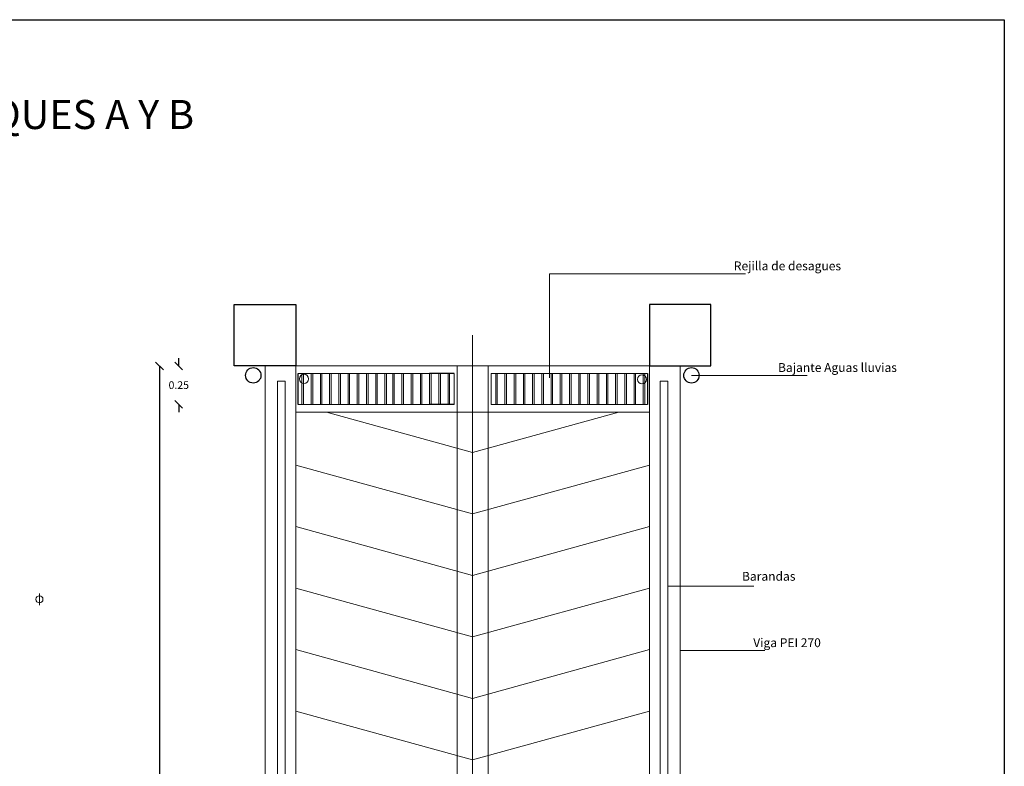
# Model space of a CAD drawing. Units: inches. Extents: x 0 to 16.6, y 0 to 23.1.
# Drawn here: x 10.2 to 16.6, y 18.2 to 23.1 of the extents above; entities that cross this region are included whole.
import ezdxf

# ---------------------------------------------------------------- set-up
doc = ezdxf.new("R2010")
doc.units = ezdxf.units.IN
doc.header["$MEASUREMENT"] = 0
doc.layers.get('0').update_dxf_attribs({"color": 4, "lineweight": 0})
doc.layers.get('Defpoints').update_dxf_attribs({"lineweight": 0})
for name, color, linetype, lineweight in [('ACHU', 1, 'Continuous', 0), ('BLOQUES', 3, 'Continuous', 0), ('BORDES', 7, 'Continuous', 0), ('HATCH', 8, 'Continuous', 9), ('MARGEN', 6, 'Continuous', 25), ('MUROS', 5, 'Continuous', 0)]:
    doc.layers.add(name, color=color, linetype=linetype, lineweight=lineweight)
doc.dimstyles.get("Standard").update_dxf_attribs({"dimtxt": 0.18, "dimasz": 0.18, "dimexe": 0.18, "dimexo": 0.0625, "dimgap": 0.09, "dimtad": 0, "dimtih": 1, "dimtoh": 1, "dimdec": 4, "dimzin": 0, "dimdsep": 46, "dimtxsty": 'Standard', "dimcen": 0.09, "dimadec": 0, "dimazin": 0, "dimtfac": 1, "dimtdec": 4, "dimtofl": 0, "dimtmove": 0, "dimatfit": 3, "dimfxl": 0, "dimtolj": 1, "dimtzin": 0, "dimarcsym": 0})

# ---------------------------------------------------------------- blocks, each defined once
blk = doc.blocks.new('_Oblique')
at = {"color": 0, "lineweight": -2}
blk.add_line((-0.5, -0.5), (0.5, 0.5), dxfattribs=at)
blk = doc.blocks.new('*D75')
at = {"layer": 'Defpoints', "color": 0}
for p in [(11.6324, 20.8474), (11.1458, 15.3474), (11.6324, 15.3474)]:
    blk.add_point(p, dxfattribs=at)
at = {"layer": 'MARGEN', "color": 1, "lineweight": -2}
for p, q in [((11.1458, 20.8474), (11.1458, 18.1924)), ((11.1458, 15.3474), (11.1458, 18.0024))]:
    blk.add_line(p, q, dxfattribs=at)
at = {"layer": 'MARGEN', "color": 1, "lineweight": -2, "xscale": 0.05, "yscale": 0.05, "zscale": 0.05}
for p, rotation in [((11.1458, 20.8474), 90), ((11.1458, 15.3474), 270)]:
    blk.add_blockref('_Oblique', p, dxfattribs=dict(at, rotation=rotation))
at = {"layer": 'MARGEN', "color": 2, "insert": (11.1458, 18.0974), "char_height": 0.05, "attachment_point": 5}
blk.add_mtext('\\A1;5.50', dxfattribs=at)
blk = doc.blocks.new('*D76')
at = {"layer": 'Defpoints', "color": 0}
for p in [(12.0324, 20.8474), (11.271, 20.5974), (11.8324, 20.5974)]:
    blk.add_point(p, dxfattribs=at)
at = {"layer": 'MARGEN', "color": 1, "lineweight": -2}
for p, q in [((11.271, 20.8474), (11.271, 20.8974)), ((11.271, 20.5974), (11.271, 20.5474))]:
    blk.add_line(p, q, dxfattribs=at)
at = {"layer": 'MARGEN', "color": 1, "lineweight": -2, "xscale": 0.05, "yscale": 0.05, "zscale": 0.05}
for p, rotation in [((11.271, 20.8474), 270), ((11.271, 20.5974), 90)]:
    blk.add_blockref('_Oblique', p, dxfattribs=dict(at, rotation=rotation))
at = {"layer": 'MARGEN', "color": 2, "insert": (11.271, 20.7224), "char_height": 0.05, "attachment_point": 5}
blk.add_mtext('\\A1;0.25', dxfattribs=at)

msp = doc.modelspace()

# ---------------------------------------------------------------- linework, layer by layer
at = {"layer": 'ACHU'}
for q in [(10.3649, 19.3679), (10.3649, 19.2912)]:
    msp.add_line((10.3649, 19.3296), q, dxfattribs=at)
msp.add_circle((10.3649, 19.3296), 0.0231, dxfattribs=at)
at = {"layer": 'BORDES', "color": 3}
for p, q in [((13.6816, 21.4464), (14.956, 21.4464)), ((13.6816, 20.7701), (13.6816, 21.4464)), ((13.1824, 21.0474), (13.1824, 15.0858)), ((12.0724, 20.5974), (12.0724, 20.7974)), ((12.0824, 20.5974), (12.0824, 20.7974)), ((12.1324, 20.5974), (12.1324, 20.7974)), ((12.1424, 20.5974), (12.1424, 20.7974)), ((12.1924, 20.5974), (12.1924, 20.7974)), ((12.2024, 20.5974), (12.2024, 20.7974)), ((12.2524, 20.5974), (12.2524, 20.7974)), ((12.2624, 20.5974), (12.2624, 20.7974)), ((12.3124, 20.5974), (12.3124, 20.7974)), ((12.3224, 20.5974), (12.3224, 20.7974)), ((12.3724, 20.5974), (12.3724, 20.7974)), ((12.3824, 20.5974), (12.3824, 20.7974)), ((12.4324, 20.5974), (12.4324, 20.7974)), ((12.4424, 20.5974), (12.4424, 20.7974)), ((12.4924, 20.5974), (12.4924, 20.7974)), ((12.5024, 20.5974), (12.5024, 20.7974)), ((12.5524, 20.5974), (12.5524, 20.7974)), ((12.5624, 20.5974), (12.5624, 20.7974)), ((12.6124, 20.5974), (12.6124, 20.7974)), ((12.6224, 20.5974), (12.6224, 20.7974)), ((12.6624, 20.5974), (12.6624, 20.7974)), ((12.6724, 20.5974), (12.6724, 20.7974)), ((12.7224, 20.5974), (12.7224, 20.7974)), ((12.7324, 20.5974), (12.7324, 20.7974)), ((12.7824, 20.5974), (12.7824, 20.7974)), ((12.7924, 20.5974), (12.7924, 20.7974)), ((12.8424, 20.5974), (12.8424, 20.7974)), ((12.8524, 20.5974), (12.8524, 20.7974)), ((12.9024, 20.5974), (12.9024, 20.7974)), ((12.9124, 20.5974), (12.9124, 20.7974)), ((12.9624, 20.5974), (12.9624, 20.7974)), ((12.9724, 20.5974), (12.9724, 20.7974)), ((13.0224, 20.5974), (13.0224, 20.7974)), ((13.0324, 20.5974), (13.0324, 20.7974)), ((13.3324, 20.5974), (13.3324, 20.7974)), ((13.3424, 20.5974), (13.3424, 20.7974)), ((13.3924, 20.5974), (13.3924, 20.7974)), ((13.4024, 20.5974), (13.4024, 20.7974)), ((13.4524, 20.5974), (13.4524, 20.7974)), ((13.4624, 20.5974), (13.4624, 20.7974)), ((13.5124, 20.5974), (13.5124, 20.7974)), ((13.5224, 20.5974), (13.5224, 20.7974)), ((13.5724, 20.5974), (13.5724, 20.7974)), ((13.5824, 20.5974), (13.5824, 20.7974)), ((13.6324, 20.5974), (13.6324, 20.7974)), ((13.6424, 20.5974), (13.6424, 20.7974)), ((13.6924, 20.5974), (13.6924, 20.7974)), ((13.7024, 20.5974), (13.7024, 20.7974)), ((13.7524, 20.5974), (13.7524, 20.7974)), ((13.7624, 20.5974), (13.7624, 20.7974)), ((13.8124, 20.5974), (13.8124, 20.7974)), ((13.8224, 20.5974), (13.8224, 20.7974)), ((13.8724, 20.5974), (13.8724, 20.7974)), ((13.8824, 20.5974), (13.8824, 20.7974)), ((13.9324, 20.5974), (13.9324, 20.7974)), ((13.9424, 20.5974), (13.9424, 20.7974)), ((13.9924, 20.5974), (13.9924, 20.7974)), ((14.0024, 20.5974), (14.0024, 20.7974)), ((14.0524, 20.5974), (14.0524, 20.7974)), ((14.0624, 20.5974), (14.0624, 20.7974)), ((14.1124, 20.5974), (14.1124, 20.7974)), ((14.1224, 20.5974), (14.1224, 20.7974)), ((14.1724, 20.5974), (14.1724, 20.7974)), ((14.1824, 20.5974), (14.1824, 20.7974)), ((14.2324, 20.5974), (14.2324, 20.7974)), ((14.2424, 20.5974), (14.2424, 20.7974)), ((14.2924, 20.5974), (14.2924, 20.7974)), ((14.3024, 20.5974), (14.3024, 20.7974)), ((14.6056, 20.7859), (15.3572, 20.7859)), ((13.1824, 20.2853), (12.2324, 20.5474)), ((13.1824, 20.2853), (14.1324, 20.5474)), ((13.1824, 19.8853), (12.0324, 20.2026)), ((13.1824, 19.8853), (14.3324, 20.2026)), ((13.1824, 19.4853), (12.0324, 19.8026)), ((13.1824, 19.4853), (14.3324, 19.8026)), ((14.4524, 19.4159), (15.0106, 19.4159)), ((13.1824, 19.0853), (12.0324, 19.4026)), ((13.1824, 19.0853), (14.3324, 19.4026)), ((13.1824, 18.6853), (12.0324, 19.0026)), ((13.1824, 18.6853), (14.3324, 19.0026)), ((14.5324, 18.9965), (15.0822, 18.9965)), ((13.1824, 18.2853), (12.0324, 18.6026)), ((13.1824, 18.2853), (14.3324, 18.6026))]:
    msp.add_line(p, q, dxfattribs=at)
at = {"layer": 'HATCH', "color": 252}
for p, q in [((11.9624, 20.7474), (11.9124, 20.7474)), ((11.9124, 15.4474), (11.9124, 20.7474)), ((11.9624, 15.4474), (11.9624, 20.7474)), ((14.4524, 20.7474), (14.4024, 20.7474)), ((14.4024, 20.7474), (14.4024, 15.4474)), ((14.4524, 20.7474), (14.4524, 15.4474))]:
    msp.add_line(p, q, dxfattribs=at)
at = {"layer": 'MARGEN', "color": 6, "ltscale": 3}
for p, q in [((11.6324, 20.8474), (11.6324, 21.2474)), ((11.6324, 21.2474), (12.0324, 21.2474)), ((12.0324, 21.2474), (12.0324, 20.8474)), ((14.7324, 21.2474), (14.3324, 21.2474)), ((14.3324, 21.2474), (14.3324, 20.8474)), ((14.7324, 20.8474), (14.7324, 21.2474)), ((12.0324, 20.8474), (11.6324, 20.8474)), ((14.3324, 20.8474), (14.7324, 20.8474))]:
    msp.add_line(p, q, dxfattribs=at)
at = {"layer": 'MARGEN', "color": 5}
for p, q in [((12.0471, 20.5974), (12.0471, 20.7974)), ((13.0624, 20.7974), (12.9024, 20.7974)), ((14.3199, 20.7974), (14.3199, 20.5974)), ((13.0624, 20.5974), (12.9024, 20.5974))]:
    msp.add_line(p, q, dxfattribs=at)
at = {"layer": 'MARGEN', "color": 6, "ltscale": 3, "elevation": 1194.4675}
msp.add_lwpolyline([(0, 23.0983), (16.6403, 23.0983), (16.6403, 13.0654), (0, 13.0654)], close=True, dxfattribs=at)
at = {"layer": 'MARGEN', "color": 6, "ltscale": 3}
for centre in [(11.7556, 20.7859), (14.6056, 20.7859)]:
    msp.add_circle(centre, 0.05, dxfattribs=at)
at = {"layer": 'MUROS'}
for p, q in [((11.8324, 15.3474), (11.8324, 20.8474)), ((13.0824, 20.8474), (11.9324, 20.8474)), ((12.0324, 15.3474), (12.0324, 20.8474)), ((13.0824, 15.3474), (13.0824, 20.8474)), ((13.0824, 20.8474), (13.2824, 20.8474)), ((14.4324, 20.8474), (13.2824, 20.8474)), ((13.2824, 15.3474), (13.2824, 20.8474)), ((14.3324, 20.8474), (14.3324, 15.3474)), ((14.5324, 20.8474), (14.5324, 15.3474)), ((13.0624, 20.7974), (12.0471, 20.7974)), ((12.0471, 20.5974), (12.0471, 20.7974)), ((13.0624, 20.5974), (13.0624, 20.7974)), ((14.3199, 20.7974), (13.3024, 20.7974)), ((13.3024, 20.5974), (13.3024, 20.7974)), ((14.3199, 20.7974), (14.3199, 20.5974)), ((13.0624, 20.5974), (12.0471, 20.5974)), ((14.3199, 20.5974), (13.3024, 20.5974)), ((13.4624, 20.5974), (13.3024, 20.5974)), ((14.3324, 20.5474), (12.0324, 20.5474))]:
    msp.add_line(p, q, dxfattribs=at)
for centre in [(12.0855, 20.7627), (14.2837, 20.7599)]:
    msp.add_circle(centre, 0.03, dxfattribs=at)

# ---------------------------------------------------------------- texts
at = {"layer": 'BLOQUES', "color": 7, "linetype": 'Continuous', "ltscale": 0.08}
msp.add_text('DETALLE DE PUENTES DE CIRCULACION ENTRE BLOQUES A Y B', height=0.188949, dxfattribs=at).set_placement((3.851, 22.3874, 1228.0989))
at = {"layer": 'BORDES', "color": 3}
for s, p in [('Rejilla de desagues', (14.8812, 21.4687)), ('Bajante Aguas lluvias', (15.1685, 20.8081)), ('Barandas', (14.9343, 19.4506)), ('Viga PEI 270', (15.0074, 19.0188))]:
    msp.add_text(s, height=0.0575, dxfattribs=at).set_placement(p)

# ---------------------------------------------------------------- dimensions: what is measured, and where the dimension line sits
at = {"layer": 'MARGEN', "color": 5}
for base, p1, p2, picture, middle in [((11.271, 20.5974), (12.0324, 20.8474), (11.8324, 20.5974), '*D76', (11.271, 20.7224)), ((11.1458, 15.3474), (11.6324, 20.8474), (11.6324, 15.3474), '*D75', (11.1458, 18.0974))]:
    dim = msp.add_linear_dim(base=base, p1=p1, p2=p2, angle=90, dimstyle='Standard', override={"dimtxt": 0.05, "dimasz": 0.05, "dimgap": 0.07, "dimdec": 2, "dimblk1": 'Oblique', "dimblk2": 'Oblique', "dimsah": 1, "dimse1": 1, "dimse2": 1, "dimclrd": 1, "dimclrt": 2}, dxfattribs=at)
    dim.commit()
    dim.dimension.update_dxf_attribs({"geometry": picture, "text_midpoint": middle})

doc.saveas('drawing.dxf')
